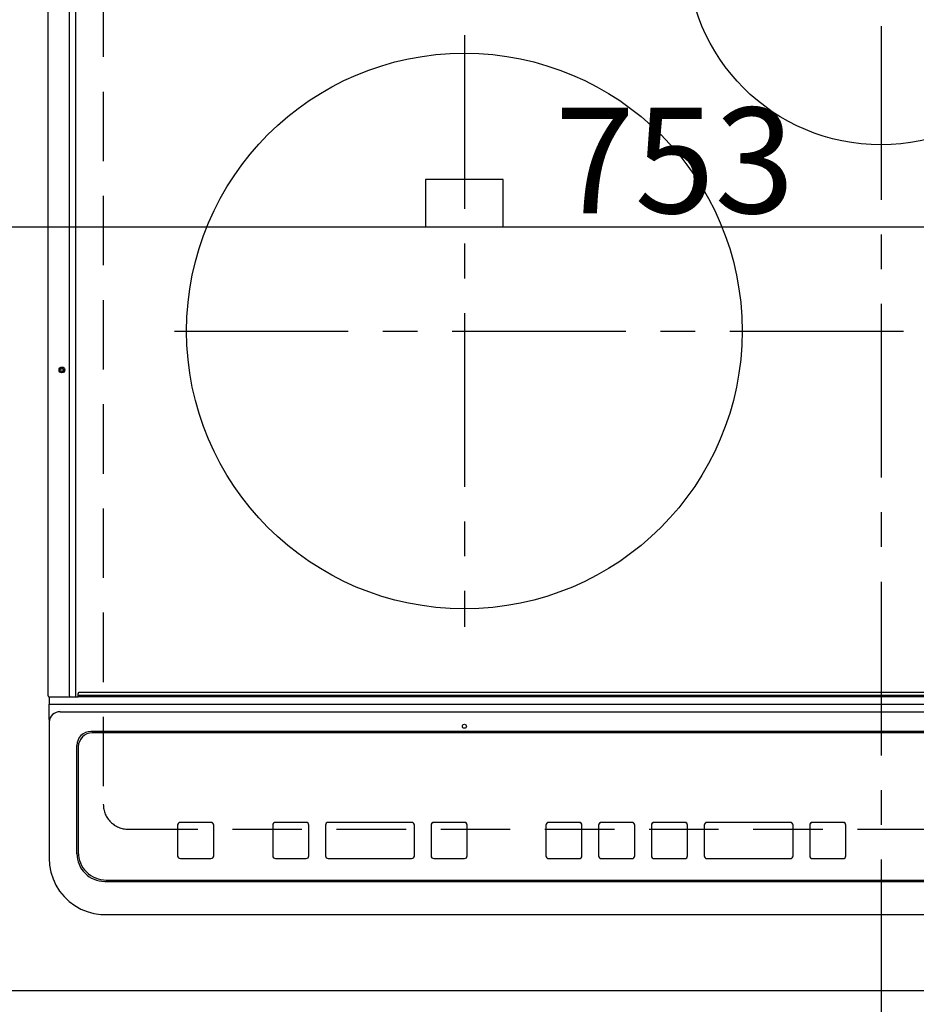
# Model space of a CAD drawing. Extents: x 0 to 26473, y -11045 to -2175.
# Drawn here: x 1377 to 1700, y -4655 to -4301 of the extents above; entities that cross this region are included whole.
import ezdxf

# ---------------------------------------------------------------- set-up
doc = ezdxf.new("R2010")
doc.units = 0
doc.header["$LTSCALE"] = 50
doc.header["$MEASUREMENT"] = 0
for name, pattern in [('CENTER', [2, 1.25, -0.25, 0.25, -0.25]), ('DASHED', [0.75, 0.5, -0.25]), ('HIDDEN', [0.375, 0.25, -0.125])]:
    doc.linetypes.add(name, pattern=pattern)
doc.layers.get('0').update_dxf_attribs({"linetype": 'CONTINUOUS'})
doc.layers.get('DEFPOINTS').update_dxf_attribs({"color": 146, "linetype": 'CONTINUOUS'})
for name, color, linetype in [('121-キャビネット（中）', 253, 'HIDDEN'), ('126-甲板', 2, 'CONTINUOUS'), ('150-機器', 8, 'CONTINUOUS')]:
    doc.layers.add(name, color=color, linetype=linetype)
doc.styles.add('KH001', font='txt')
doc.dimstyles.new('KH1xx015', dxfattribs={"dimscale": 10, "dimtxt": 3.8, "dimasz": 0.8, "dimexe": 0.3, "dimexo": 1.2, "dimgap": 0.5, "dimtad": 3, "dimdec": 1, "dimdsep": 46, "dimlunit": 6, "dimtxsty": 'KH001', "dimblk": 'DOT', "dimcen": 1, "dimdle": 1, "dimclrd": 256, "dimclre": 256, "dimclrt": 256, "dimadec": 0, "dimazin": 0, "dimtfac": 1, "dimtdec": 1, "dimtix": 1, "dimtmove": 2, "dimatfit": 3, "dimldrblk": 'CLOSEDBLANK', "dimfxl": 1, "dimtolj": 1, "dimtzin": 0, "dimlwd": -1, "dimlwe": -1, "dimarcsym": 0})

# ---------------------------------------------------------------- blocks, each defined once
blk = doc.blocks.new('HT-F6S_H2')
at = {"layer": '126-甲板', "linetype": 'DASHED'}
for p, q in [((-280, 273.65), (-280, -170.35)), ((-271, -179.35), (271, -179.35))]:
    blk.add_line(p, q, dxfattribs=at)
blk.add_arc((-271, -170.35), 9, 180, 270, dxfattribs=at)
at = {"layer": '150-機器', "color": 161, "linetype": 'CENTER'}
for p, q in [((0, 309.76), (0, -271.88)), ((-150, 106.45), (-150, -106.45)), ((-254.4, 0), (250, 0))]:
    blk.add_line(p, q, dxfattribs=at)
at = {"layer": '150-機器', "color": 13, "linetype": 'Continuous'}
for p, q in [((-299.9, -131.32), (-299.9, 230.08)), ((-292.17, -131.32), (-292.17, 230.08)), ((-289.9, -131.32), (-289.9, 230.08)), ((-136, 54.5), (-164, 54.5)), ((-164, 54.5), (-164, 37.5)), ((-136, 37.5), (-136, 54.5)), ((-164, 37.5), (-136, 37.5)), ((-289.1, -131.12), (-289.1, -130.42)), ((-289.1, -131.12), (289.1, -131.12)), ((-289.1, -131.62), (-289.1, -131.12)), ((288.8, -130.12), (-288.8, -130.12)), ((-299.6, -131.62), (-297.9, -131.62)), ((-299.5, -131.62), (-299.5, -134.29)), ((-299.5, -134.29), (-297.5, -134.29)), ((-299.5, -139.83), (-299.5, -134.29)), ((-297.9, -131.62), (-292.17, -131.62)), ((-297.5, -134.29), (297.5, -134.29)), ((-292.17, -131.32), (-292.17, -131.62)), ((-292.17, -131.62), (-291.82, -131.62)), ((-291.82, -131.62), (-291.81, -131.62)), ((-291.79, -131.62), (-291.82, -131.62)), ((-291.81, -131.62), (-289.1, -131.62)), ((-290.05, -131.62), (-290.02, -131.62)), ((-290.02, -131.62), (-289.99, -131.6)), ((-289.99, -131.6), (-289.97, -131.57)), ((-289.97, -131.57), (-289.94, -131.53)), ((-289.94, -131.53), (-289.93, -131.49)), ((-289.93, -131.49), (-289.91, -131.44)), ((-289.91, -131.44), (-289.9, -131.38)), ((-289.9, -131.38), (-289.9, -131.32)), ((289.1, -131.62), (-289.1, -131.62)), ((-295.5, -136.14), (-295.52, -136.07)), ((-295.5, -137.07), (295.5, -137.07)), ((-299.5, -139.83), (-299.5, -140.76)), ((-299.5, -140.76), (-299.5, -188.39)), ((284.5, -144.14), (-284.5, -144.14)), ((-284, -144.64), (-284, -144.65)), ((284, -144.64), (-284, -144.64)), ((284, -144.65), (-284, -144.65)), ((-289.5, -188.13), (-289.5, -149.14)), ((-289, -149.64), (-289, -149.65)), ((-289, -149.65), (-289, -187.64)), ((-241.25, -176.87), (-252.25, -176.87)), ((-252.25, -176.89), (-252.25, -176.87)), ((-241.25, -176.89), (-252.25, -176.89)), ((-241.25, -176.89), (-241.25, -176.87)), ((-207, -176.87), (-218, -176.87)), ((-218, -176.89), (-218, -176.87)), ((-207, -176.89), (-218, -176.89)), ((-207, -176.89), (-207, -176.87)), ((-169, -176.87), (-199, -176.87)), ((-199, -176.89), (-199, -176.87)), ((-169, -176.89), (-199, -176.89)), ((-169, -176.89), (-169, -176.87)), ((-150, -176.87), (-161, -176.87)), ((-161, -176.89), (-161, -176.87)), ((-150, -176.89), (-161, -176.89)), ((-150, -176.89), (-150, -176.87)), ((-108.66, -176.88), (-119.66, -176.88)), ((-119.66, -176.9), (-119.66, -176.88)), ((-108.66, -176.9), (-119.66, -176.9)), ((-108.66, -176.9), (-108.66, -176.88)), ((-89.66, -176.88), (-100.66, -176.88)), ((-100.66, -176.9), (-100.66, -176.88)), ((-89.66, -176.9), (-100.66, -176.9)), ((-89.66, -176.9), (-89.66, -176.88)), ((-70.66, -176.88), (-81.66, -176.88)), ((-81.66, -176.9), (-81.66, -176.88)), ((-70.66, -176.9), (-81.66, -176.9)), ((-70.66, -176.9), (-70.66, -176.88)), ((-32.66, -176.88), (-62.66, -176.88)), ((-62.66, -176.9), (-62.66, -176.88)), ((-32.66, -176.9), (-62.66, -176.9)), ((-32.66, -176.9), (-32.66, -176.88)), ((-13.66, -176.88), (-24.66, -176.88)), ((-24.66, -176.9), (-24.66, -176.88)), ((-13.66, -176.9), (-24.66, -176.9)), ((-13.66, -176.9), (-13.66, -176.88)), ((-253.25, -177.89), (-253.25, -177.87)), ((-253.25, -177.89), (-253.25, -188.88)), ((-240.25, -177.89), (-240.25, -177.87)), ((-240.25, -188.88), (-240.25, -177.89)), ((-219, -177.89), (-219, -177.87)), ((-219, -177.89), (-219, -188.88)), ((-206, -177.89), (-206, -177.87)), ((-206, -188.88), (-206, -177.89)), ((-200, -177.89), (-200, -177.87)), ((-200, -177.89), (-200, -188.88)), ((-168, -177.89), (-168, -177.87)), ((-168, -188.88), (-168, -177.89)), ((-162, -177.89), (-162, -177.87)), ((-162, -177.89), (-162, -188.88)), ((-149, -177.89), (-149, -177.87)), ((-149, -188.88), (-149, -177.89)), ((-120.66, -177.9), (-120.66, -177.88)), ((-120.66, -177.9), (-120.66, -188.89)), ((-107.66, -177.9), (-107.66, -177.88)), ((-107.66, -188.89), (-107.66, -177.9)), ((-101.66, -177.9), (-101.66, -177.88)), ((-101.66, -177.9), (-101.66, -188.89)), ((-88.66, -177.9), (-88.66, -177.88)), ((-88.66, -188.89), (-88.66, -177.9)), ((-82.66, -177.9), (-82.66, -177.88)), ((-82.66, -177.9), (-82.66, -188.89)), ((-69.66, -177.9), (-69.66, -177.88)), ((-69.66, -188.89), (-69.66, -177.9)), ((-63.66, -177.9), (-63.66, -177.88)), ((-63.66, -177.9), (-63.66, -188.89)), ((-31.66, -177.9), (-31.66, -177.88)), ((-31.66, -188.89), (-31.66, -177.9)), ((-25.66, -177.9), (-25.66, -177.88)), ((-25.66, -177.9), (-25.66, -188.89)), ((-12.66, -177.9), (-12.66, -177.88)), ((-12.66, -188.89), (-12.66, -177.9)), ((-299.5, -188.39), (-299.5, -189.78)), ((-252.25, -189.88), (-241.25, -189.88)), ((-218, -189.88), (-207, -189.88)), ((-199, -189.88), (-169, -189.88)), ((-161, -189.88), (-150, -189.88)), ((-119.66, -189.89), (-108.66, -189.89)), ((-100.66, -189.89), (-89.66, -189.89)), ((-81.66, -189.89), (-70.66, -189.89)), ((-62.66, -189.89), (-32.66, -189.89)), ((-24.66, -189.89), (-13.66, -189.89)), ((-279.5, -198.12), (279.5, -198.12)), ((-279, -197.64), (279, -197.64)), ((-279.5, -210.03), (279.5, -210.03)), ((-279.5, -210.03), (-279.5, -210.05))]:
    blk.add_line(p, q, dxfattribs=at)
blk.add_lwpolyline([(-299.5, -189.78), (-299.34, -192.31), (-298.88, -194.79), (-298.11, -197.2), (-297.05, -199.49), (-295.72, -201.63), (-294.13, -203.58), (-292.32, -205.32), (-290.31, -206.82), (-288.12, -208.05), (-285.81, -209), (-283.39, -209.64), (-280.91, -209.98), (-279.5, -210.03)], dxfattribs=at)
for centre, radius in [((0, 137), 70), ((-150, 0), 100), ((-294.9, -14.02), 1.04), ((-294.9, -14.02), 0.643), ((-294.9, -14.02), 0.0429), ((-150, -142.27), 0.742)]:
    blk.add_circle(centre, radius, dxfattribs=at)
for centre, radius, start, end in [((-288.8, -130.42), 0.3, 90, 180), ((-299.6, -131.32), 0.3, 180, 270), ((-295.65, -140.92), 3.86, 87.8011, 177.6175), ((-284.5, -149.14), 5, 89.9918, 179.9885), ((-284, -149.64), 5, 89.9901, 179.99), ((-284, -149.65), 5, 89.9901, 179.9899), ((-252.25, -177.87), 1, 89.989, 179.9903), ((-252.25, -177.89), 1, 89.9891, 179.9902), ((-241.25, -177.87), 1, 0.0107, 90.0091), ((-241.25, -177.89), 1, 0.0105, 90.0091), ((-218, -177.87), 1, 89.9896, 179.9906), ((-218, -177.89), 1, 89.9897, 179.9905), ((-207, -177.87), 1, 0.0093, 90.0103), ((-207, -177.89), 1, 0.0095, 90.0101), ((-199, -177.87), 1, 89.9902, 179.991), ((-199, -177.89), 1, 89.9902, 179.991), ((-169, -177.87), 1, 0.0095, 90.0101), ((-169, -177.89), 1, 0.0094, 90.0104), ((-161, -177.87), 1, 89.9909, 179.9893), ((-161, -177.89), 1, 89.9909, 179.9893), ((-150, -177.87), 1, 0.0107, 90.0089), ((-150, -177.89), 1, 0.0107, 90.0089), ((-119.66, -177.88), 1, 89.99, 179.9905), ((-119.66, -177.9), 1, 89.99, 179.9905), ((-108.66, -177.88), 1, 0.0099, 90.0098), ((-108.66, -177.9), 1, 0.0099, 90.0098), ((-100.66, -177.88), 1, 89.9901, 179.9901), ((-100.66, -177.9), 1, 89.9902, 179.99), ((-89.66, -177.88), 1, 0.0099, 90.01), ((-89.66, -177.9), 1, 0.0097, 90.01), ((-81.66, -177.88), 1, 89.9905, 179.9899), ((-81.66, -177.9), 1, 89.9905, 179.9899), ((-70.66, -177.88), 1, 0.0101, 90.0097), ((-70.66, -177.9), 1, 0.0101, 90.0097), ((-62.66, -177.88), 1, 89.9898, 179.9907), ((-62.66, -177.9), 1, 89.9898, 179.9907), ((-32.66, -177.88), 1, 0.01, 90.0098), ((-32.66, -177.9), 1, 0.01, 90.0096), ((-24.66, -177.88), 1, 89.9903, 179.9901), ((-24.66, -177.9), 1, 89.9903, 179.9901), ((-13.66, -177.88), 1, 0.0098, 90.0099), ((-13.66, -177.9), 1, 0.0098, 90.0099), ((-279, -187.64), 10, 180.0099, 270.0099), ((-279.5, -188.12), 10, 180.0079, 270.0117), ((-252.25, -188.88), 1, 180.0099, 270.0107), ((-241.25, -188.88), 1, 269.991, 359.9893), ((-218, -188.88), 1, 180.0095, 270.0102), ((-207, -188.88), 1, 269.9898, 359.9905), ((-199, -188.88), 1, 180.0107, 270.0091), ((-169, -188.88), 1, 269.9898, 359.9905), ((-161, -188.88), 1, 180.0107, 270.009), ((-150, -188.88), 1, 269.991, 359.9893), ((-119.66, -188.89), 1, 180.0101, 270.0097), ((-108.66, -188.89), 1, 269.9904, 359.9899), ((-100.66, -188.89), 1, 180.0101, 270.0096), ((-89.66, -188.89), 1, 269.9904, 359.9899), ((-81.66, -188.89), 1, 180.0101, 270.0096), ((-70.66, -188.89), 1, 269.9904, 359.9899), ((-62.66, -188.89), 1, 180.01, 270.0098), ((-32.66, -188.89), 1, 269.9902, 359.9903), ((-24.66, -188.89), 1, 180.0099, 270.0098), ((-13.66, -188.89), 1, 269.9902, 359.9901)]:
    blk.add_arc(centre, radius, start, end, dxfattribs=at)
blk = doc.blocks.new('_Dot')
at = {"color": 0, "linetype": 'ByBlock', "lineweight": -2}
blk.add_line((-0.5, 0), (-1, 0), dxfattribs=at)
at = {"color": 0, "linetype": 'ByBlock', "const_width": 0.5}
blk.add_lwpolyline([(-0.25, 0, 1), (0.25, 0, 1)], format="xyb", close=True, dxfattribs=at)
blk = doc.blocks.new('*D28')
at = {"layer": 'DEFPOINTS', "transparency": 16777216}
for p, q in [((1236.52, -4638.06), (1236.52, -4372.3)), ((1989.52, -4638.06), (1989.52, -4372.3)), ((1981.52, -4375.3), (1244.52, -4375.3))]:
    blk.add_line(p, q, dxfattribs=at)
at = {"layer": 'DEFPOINTS', "color": 0, "transparency": 16777216}
for p in [(1236.52, -4375.3), (1236.52, -4650.06), (1989.52, -4650.06)]:
    blk.add_point(p, dxfattribs=at)
at = {"layer": 'DEFPOINTS', "transparency": 16777216, "xscale": 8, "yscale": 8, "zscale": 8, "rotation": 180}
blk.add_blockref('_Dot', (1236.52, -4375.3), dxfattribs=at)
at = {"layer": 'DEFPOINTS', "transparency": 16777216, "xscale": 8, "yscale": 8, "zscale": 8}
blk.add_blockref('_Dot', (1989.52, -4375.3), dxfattribs=at)
at = {"layer": 'DEFPOINTS', "transparency": 16777216, "insert": (1613.02, -4351.3), "char_height": 38, "attachment_point": 5, "style": 'KH001'}
blk.add_mtext('\\A1;753', dxfattribs=at)
blk = doc.blocks.new('_ClosedBlank')
at = {"color": 0, "linetype": 'ByBlock', "lineweight": -2}
for p, q in [((-1, 0.167), (0, 0)), ((-1, 0.167), (-1, -0.167)), ((0, 0), (-1, -0.167))]:
    blk.add_line(p, q, dxfattribs=at)

msp = doc.modelspace()

# ---------------------------------------------------------------- linework, layer by layer
at = {"layer": '121-キャビネット（中）', "ltscale": 2}
msp.add_lwpolyline([(1220.52, -4650.06), (3358.52, -4650.06), (3358.52, -3991.06)], dxfattribs=at)
at = {"layer": 'DEFPOINTS', "linetype": 'DASHED'}
msp.add_lwpolyline([(1236.52, -4650.06), (1989.52, -4650.06), (1989.52, -4010.06), (1236.52, -4010.06)], close=True, dxfattribs=at)

# ---------------------------------------------------------------- block references
at = {"layer": '150-機器'}
msp.add_blockref('HT-F6S_H2', (1687.32, -4412.71), dxfattribs=at)

# ---------------------------------------------------------------- dimensions: what is measured, and where the dimension line sits
at = {"layer": 'DEFPOINTS'}
dim = msp.add_linear_dim(base=(1236.52, -4375.3), p1=(1989.52, -4650.06), p2=(1236.52, -4650.06), dimstyle='KH1xx015', dxfattribs=at)
dim.commit()
dim.dimension.update_dxf_attribs({"geometry": '*D28', "text_midpoint": (1613.02, -4351.3)})

doc.saveas('drawing.dxf')
